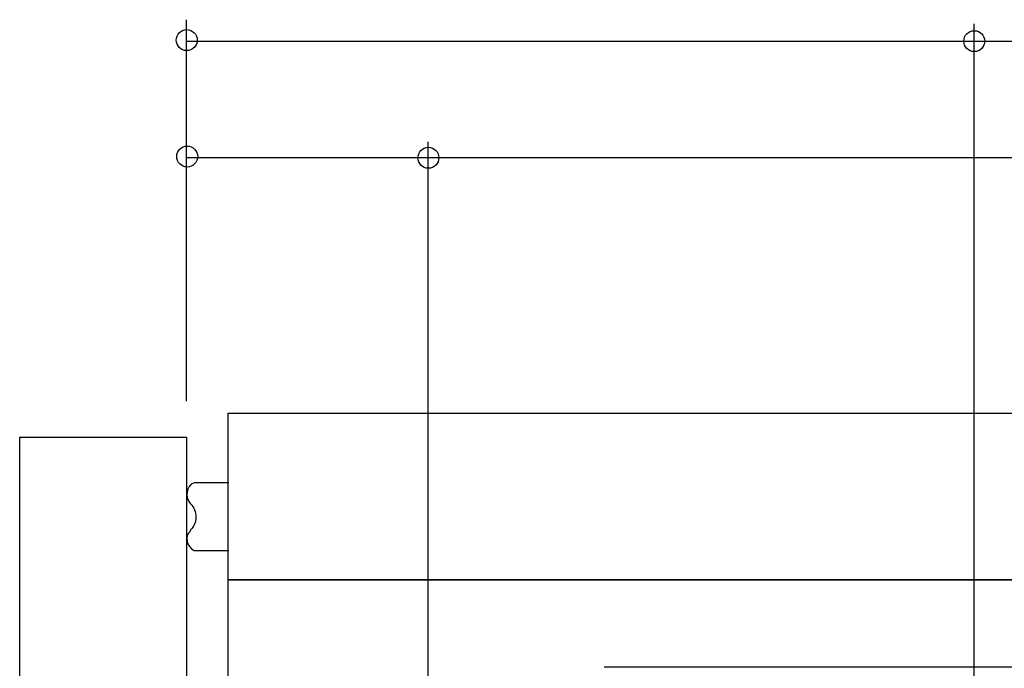
# Model space of a CAD drawing. Units: inches. Extents: x 85 to 1064, y 5 to 1633.
# Drawn here: x 836 to 953, y 705 to 782 of the extents above; entities that cross this region are included whole.
import ezdxf

# ---------------------------------------------------------------- set-up
doc = ezdxf.new("R2010")
doc.units = ezdxf.units.IN
doc.header["$MEASUREMENT"] = 0
doc.layers.add('_____1', color=7, linetype='CONTINUOUS')

# ---------------------------------------------------------------- blocks, each defined once
blk = doc.blocks.new('BLOCK_700')
at = {"layer": '_____1'}
blk.add_open_spline([(156.158, 138.649), (156.158, 138.773), (156.057, 138.873), (155.933, 138.873), (155.933, 138.873), (155.933, 138.873), (155.933, 138.873), (155.809, 138.873), (155.708, 138.773), (155.708, 138.649), (155.708, 138.649), (155.708, 138.649), (155.708, 138.649), (155.708, 138.525), (155.809, 138.424), (155.933, 138.424), (155.933, 138.424), (155.933, 138.424), (155.933, 138.424), (156.057, 138.424), (156.158, 138.525), (156.158, 138.649), (156.158, 138.649), (156.158, 138.649), (156.158, 138.649)], degree=3, knots=[0, 0, 0, 0, 1, 1, 1, 2, 2, 2, 3, 3, 3, 4, 4, 4, 5, 5, 5, 6, 6, 6, 7, 7, 7, 8, 8, 8, 8], dxfattribs=at)
blk = doc.blocks.new('BLOCK_701')
at = {"layer": '_____1'}
blk.add_open_spline([(161.339, 138.622), (161.339, 138.747), (161.239, 138.848), (161.114, 138.848), (161.114, 138.848), (161.114, 138.848), (161.114, 138.848), (160.99, 138.848), (160.889, 138.747), (160.889, 138.622), (160.889, 138.622), (160.889, 138.622), (160.889, 138.622), (160.889, 138.498), (160.99, 138.398), (161.114, 138.398), (161.114, 138.398), (161.114, 138.398), (161.114, 138.398), (161.239, 138.398), (161.339, 138.498), (161.339, 138.622), (161.339, 138.622), (161.339, 138.622), (161.339, 138.622)], degree=3, knots=[0, 0, 0, 0, 1, 1, 1, 2, 2, 2, 3, 3, 3, 4, 4, 4, 5, 5, 5, 6, 6, 6, 7, 7, 7, 8, 8, 8, 8], dxfattribs=at)
blk = doc.blocks.new('BLOCK_702')
at = {"layer": '_____1'}
blk.add_open_spline([(173.069, 141.129), (173.069, 141.253), (172.969, 141.354), (172.844, 141.354), (172.844, 141.354), (172.844, 141.354), (172.844, 141.354), (172.72, 141.354), (172.619, 141.253), (172.619, 141.129), (172.619, 141.129), (172.619, 141.129), (172.619, 141.129), (172.619, 141.005), (172.72, 140.904), (172.844, 140.904), (172.844, 140.904), (172.844, 140.904), (172.844, 140.904), (172.969, 140.904), (173.069, 141.005), (173.069, 141.129), (173.069, 141.129), (173.069, 141.129), (173.069, 141.129)], degree=3, knots=[0, 0, 0, 0, 1, 1, 1, 2, 2, 2, 3, 3, 3, 4, 4, 4, 5, 5, 5, 6, 6, 6, 7, 7, 7, 8, 8, 8, 8], dxfattribs=at)
blk = doc.blocks.new('BLOCK_709')
at = {"layer": '_____1'}
blk.add_open_spline([(156.147, 141.15), (156.147, 141.276), (156.047, 141.376), (155.922, 141.376), (155.922, 141.376), (155.922, 141.376), (155.922, 141.376), (155.797, 141.376), (155.697, 141.276), (155.697, 141.15), (155.697, 141.15), (155.697, 141.15), (155.697, 141.15), (155.697, 141.026), (155.797, 140.926), (155.922, 140.926), (155.922, 140.926), (155.922, 140.926), (155.922, 140.926), (156.047, 140.926), (156.147, 141.026), (156.147, 141.15), (156.147, 141.15), (156.147, 141.15), (156.147, 141.15)], degree=3, knots=[0, 0, 0, 0, 1, 1, 1, 2, 2, 2, 3, 3, 3, 4, 4, 4, 5, 5, 5, 6, 6, 6, 7, 7, 7, 8, 8, 8, 8], dxfattribs=at)
blk = doc.blocks.new('BLOCK_813')
at = {"layer": '_____1', "color": 29}
blk.add_lwpolyline([(156.814, 53.987), (156.814, 133.137)], dxfattribs=at)
blk = doc.blocks.new('BLOCK_815')
at = {"layer": '_____1', "color": 29}
blk.add_lwpolyline([(156.814, 129.551), (185.053, 129.551)], dxfattribs=at)
blk = doc.blocks.new('BLOCK_816')
at = {"layer": '_____1', "color": 29}
blk.add_lwpolyline([(155.918, 132.615), (155.918, 54.547), (152.332, 54.547), (152.332, 132.615), (155.918, 132.615)], dxfattribs=at)
blk = doc.blocks.new('BLOCK_845')
at = {"layer": '_____1', "color": 29}
blk.add_lwpolyline([(156.814, 133.137), (185.053, 133.137)], dxfattribs=at)
blk = doc.blocks.new('BLOCK_1141')
at = {"layer": '_____1', "color": 29}
blk.add_lwpolyline([(164.89, 127.684), (186.743, 127.684)], dxfattribs=at)
blk = doc.blocks.new('BLOCK_1138')
at = {"layer": '_____1'}
blk.add_blockref('BLOCK_1141', (0, 0), dxfattribs=at)
blk = doc.blocks.new('BLOCK_1199')
at = {"layer": '_____1', "color": 29}
blk.add_lwpolyline([(155.918, 138.628), (192.949, 138.628)], dxfattribs=at)
blk = doc.blocks.new('BLOCK_1200')
at = {"layer": '_____1', "color": 29}
blk.add_lwpolyline([(155.918, 133.395), (155.918, 141.59)], dxfattribs=at)
blk = doc.blocks.new('BLOCK_1201')
at = {"layer": '_____1', "color": 29}
blk.add_lwpolyline([(161.11, 124.92), (161.11, 138.965)], dxfattribs=at)
blk = doc.blocks.new('BLOCK_1198')
at = {"layer": '_____1'}
for name in ['BLOCK_1200', 'BLOCK_1201', 'BLOCK_1199']:
    blk.add_blockref(name, (0, 0), dxfattribs=at)
blk = doc.blocks.new('BLOCK_1219')
at = {"layer": '_____1', "color": 29}
blk.add_lwpolyline([(155.918, 141.131), (192.949, 141.131)], dxfattribs=at)
blk = doc.blocks.new('BLOCK_1220')
at = {"layer": '_____1', "color": 29}
blk.add_lwpolyline([(172.838, 107.177), (172.838, 141.504)], dxfattribs=at)
blk = doc.blocks.new('BLOCK_1218')
at = {"layer": '_____1'}
for name in ['BLOCK_1220', 'BLOCK_1219']:
    blk.add_blockref(name, (0, 0), dxfattribs=at)
blk = doc.blocks.new('BLOCK_1327')
at = {"layer": '_____1', "color": 29}
blk.add_lwpolyline([(185.053, 129.551), (156.814, 129.551)], dxfattribs=at)
blk = doc.blocks.new('BLOCK_1328')
at = {"layer": '_____1', "color": 29}
blk.add_lwpolyline([(156.814, 129.551), (156.814, 133.137), (185.053, 133.137)], dxfattribs=at)
blk = doc.blocks.new('BLOCK_1326')
at = {"layer": '_____1'}
for name in ['BLOCK_1328', 'BLOCK_1327']:
    blk.add_blockref(name, (0, 0), dxfattribs=at)
blk = doc.blocks.new('BLOCK_1611')
at = {"layer": '_____1', "color": 29}
blk.add_open_spline([(156.826, 131.636), (156.826, 131.636), (156.08, 131.636), (156.08, 131.636), (156.08, 131.636), (156.08, 131.636), (156.08, 131.636), (155.899, 131.584), (155.882, 131.307), (156.005, 131.188), (156.005, 131.188), (156.005, 131.188), (156.005, 131.188), (156.077, 131.117), (156.116, 131.008), (156.116, 130.89), (156.116, 130.89), (156.116, 130.89), (156.116, 130.89), (156.116, 130.89), (156.116, 130.89), (156.116, 130.89), (156.116, 130.89), (156.116, 130.89), (156.116, 130.89), (156.116, 130.795), (156.077, 130.699), (156.005, 130.628), (156.005, 130.628), (156.005, 130.628), (156.005, 130.628), (156.005, 130.628), (155.989, 130.582), (155.989, 130.582), (155.989, 130.582), (155.989, 130.582), (155.989, 130.582), (155.879, 130.503), (155.913, 130.273), (156.08, 130.18), (156.08, 130.18), (156.08, 130.18), (156.08, 130.18), (156.08, 130.18), (156.826, 130.18), (156.826, 130.18)], degree=3, knots=[0, 0, 0, 0, 1, 1, 1, 2, 2, 2, 3, 3, 3, 4, 4, 4, 5, 5, 5, 6, 6, 6, 7, 7, 7, 8, 8, 8, 9, 9, 9, 10, 10, 10, 11, 11, 11, 12, 12, 12, 13, 13, 13, 14, 14, 14, 15, 15, 15, 15], dxfattribs=at)

msp = doc.modelspace()

# ---------------------------------------------------------------- block references
at = {"layer": '_____1', "xscale": 5.520479639805682, "yscale": 5.520479639805682, "zscale": 5.520479639805682}
for name in ['BLOCK_1218', 'BLOCK_1198', 'BLOCK_709', 'BLOCK_702', 'BLOCK_700', 'BLOCK_701', 'BLOCK_813', 'BLOCK_845', 'BLOCK_1326', 'BLOCK_816', 'BLOCK_1611', 'BLOCK_815', 'BLOCK_1138']:
    msp.add_blockref(name, (-4.9, -0.01), dxfattribs=at)

doc.saveas('drawing.dxf')
